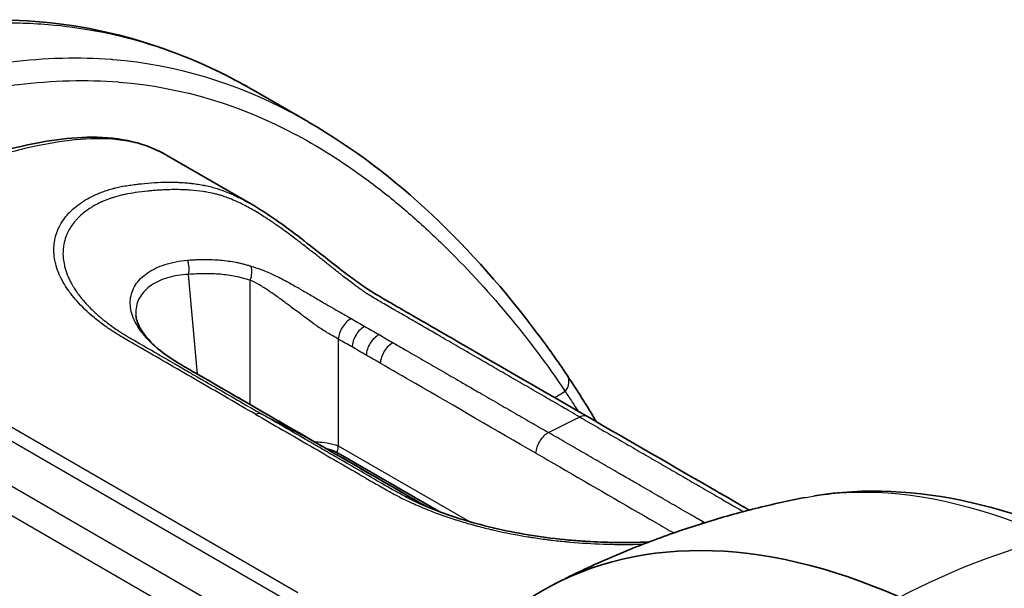
# Model space of a CAD drawing. Units: millimetres. Extents: x 43 to 4798, y 24 to 1570.
# Drawn here: x 843 to 887, y 550 to 575 of the extents above; entities that cross this region are included whole.
import ezdxf

# ---------------------------------------------------------------- set-up
doc = ezdxf.new("R2010")
doc.units = ezdxf.units.MM
doc.header["$LTSCALE"] = 3
doc.layers.add('Visible (ISO)', color=7, linetype='Continuous', lineweight=35)
doc.layers.add('Visible Narrow (ISO)', color=7, linetype='Continuous', lineweight=25)

msp = doc.modelspace()

# ---------------------------------------------------------------- linework, layer by layer
at = {"layer": 'Visible (ISO)'}
for p, q in [((856.143, 570.447), (853.709, 571.852)), ((849.783, 568.962), (853.616, 566.75)), ((853.616, 566.75), (853.616, 566.75)), ((857.608, 555.547), (862.029, 552.995)), ((862.098, 552.852), (862.098, 552.852))]:
    msp.add_line(p, q, dxfattribs=at)
msp.add_ellipse((885.514, 516.345), major_axis=(-18.799, 33.139), ratio=0.582367, start_param=5.616307, end_param=6.308205, dxfattribs=at)
for points, knots in [([(834.172, 573.708), (834.703, 573.956), (835.204, 574.094), (836.249, 574.366), (836.802, 574.48), (838.986, 574.866), (840.579, 575.001), (846.001, 575.009), (849.601, 574.021), (853.061, 572.217), (853.388, 572.038), (853.711, 571.851)], [0, 0, 0, 0, 0.200835, 0.200835, 0.435985, 0.435985, 1.142425, 1.142425, 2.888643, 2.888643, 3.073394, 3.073394, 3.073394, 3.073394]), ([(856.182, 570.425), (860.163, 568.126), (863.537, 564.808), (866.899, 560.35), (867.339, 559.732), (867.766, 559.096)], [0, 0, 0, 0, 2.381102, 2.381102, 2.752361, 2.752361, 2.752361, 2.752361]), ([(820.263, 558.948), (825.312, 562.062), (830.364, 564.53), (837.782, 567.631), (840.208, 568.548), (843.829, 569.486), (845.06, 569.717), (847.484, 569.779), (848.71, 569.565), (849.733, 568.991)], [0, 0, 0, 0, 2.134184, 2.134184, 3.174332, 3.174332, 3.713836, 3.713836, 4.273536, 4.273536, 4.273536, 4.273536]), ([(853.616, 566.75), (854.337, 566.333), (855.081, 565.8), (856.219, 564.925), (856.614, 564.613), (857.331, 564.051), (857.654, 563.798), (858.194, 563.391), (858.416, 563.229), (858.937, 562.87), (859.223, 562.7), (859.594, 562.486), (859.68, 562.436), (860.025, 562.237), (860.284, 562.087), (861.32, 561.489), (862.096, 561.041), (864.807, 559.476), (866.741, 558.36), (868.675, 557.243)], [0, 0, 0, 0, 0.295104, 0.295104, 0.447402, 0.447402, 0.569041, 0.569041, 0.653054, 0.653054, 0.774246, 0.774246, 0.810859, 0.810859, 0.920701, 0.920701, 1.250226, 1.250226, 2.070686, 2.070686, 2.070686, 2.070686]), ([(848.442, 561.77), (848.455, 561.622), (848.506, 561.446), (848.781, 560.92), (849.112, 560.53), (849.84, 559.953), (850.138, 559.757), (850.478, 559.557)], [0, 0, 0, 0, 0.160985, 0.160985, 0.4278131, 0.4278131, 0.5738878, 0.5738878, 0.5738878, 0.5738878]), ([(850.478, 559.557), (850.627, 559.47), (850.776, 559.383), (851.075, 559.212), (851.225, 559.126), (851.375, 559.04)], [0, 0, 0, 0, 0.063564, 0.063564, 0.1271295, 0.1271295, 0.1271295, 0.1271295]), ([(868.675, 557.243), (870.578, 556.144), (872.481, 555.046), (874.899, 553.65), (875.413, 553.353), (875.927, 553.056)], [0, 0, 0, 0, 0.807469, 0.807469, 1.025646, 1.025646, 1.025646, 1.025646]), ([(856.95, 555.821), (857.09, 555.781), (857.224, 555.733), (857.44, 555.638), (857.527, 555.594), (857.608, 555.547)], [0.20854944, 0.20854944, 0.20854944, 0.20854944, 0.254075, 0.254075, 0.28650868, 0.28650868, 0.28650868, 0.28650868]), ([(878.843, 553.693), (881.066, 554.064), (883.46, 553.943), (887.498, 553.029), (889.162, 552.463), (890.821, 551.726)], [0.055923, 0.055923, 0.055923, 0.055923, 1.0413, 1.0413, 1.712934, 1.712934, 1.712934, 1.712934]), ([(860.52, 553.658), (861.293, 553.261), (862.192, 552.906), (864.113, 552.319), (865.164, 552.082), (866.756, 551.833), (867.301, 551.766), (868.116, 551.692), (868.391, 551.671), (869.072, 551.63), (869.478, 551.615), (870.409, 551.6), (870.932, 551.609), (871.436, 551.63)], [0, 0, 0, 0, 0.312593, 0.312593, 0.632415, 0.632415, 0.796251, 0.796251, 0.879722, 0.879722, 1.005049, 1.005049, 1.172834, 1.172834, 1.172834, 1.172834]), ([(861.004, 553.48), (861.041, 553.459), (861.079, 553.437), (861.149, 553.396), (861.182, 553.377), (861.282, 553.319), (861.349, 553.28), (861.417, 553.241)], [0, 0, 0, 0, 0.01589005, 0.01589005, 0.02979393, 0.02979393, 0.05838216, 0.05838216, 0.05838216, 0.05838216]), ([(867.204, 549.748), (867.933, 550.121), (868.671, 550.473), (870.162, 551.129), (870.913, 551.435), (872.422, 551.999), (873.18, 552.257), (874.696, 552.728), (875.454, 552.939), (876.964, 553.317), (877.716, 553.482), (878.463, 553.626)], [0.814819, 0.814819, 0.814819, 0.814819, 0.8486882, 0.8486882, 0.8825573, 0.8825573, 0.9164265, 0.9164265, 0.9502957, 0.9502957, 0.9841648, 0.9841648, 0.9841648, 0.9841648])]:
    msp.add_open_spline(points, degree=3, knots=knots, dxfattribs=at)
for points in [[(856.182, 570.425), (856.181, 570.425), (856.181, 570.425), (856.18, 570.426)], [(848.442, 561.771), (848.442, 561.771), (848.442, 561.771), (848.442, 561.77)], [(867.766, 559.096), (868.216, 558.423), (868.655, 557.729), (869.08, 557.009)], [(851.375, 559.04), (852.982, 558.116), (854.585, 557.186), (856.189, 556.26)], [(856.189, 556.26), (857.794, 555.334), (859.397, 554.413), (861.004, 553.48)], [(860.52, 553.657), (860.517, 553.659), (860.513, 553.661), (860.51, 553.662)], [(878.463, 553.625), (878.464, 553.625), (878.465, 553.625), (878.466, 553.626)]]:
    msp.add_open_spline(points, degree=3, dxfattribs=at)
at = {"layer": 'Visible Narrow (ISO)'}
for p, q in [((851.276, 564.273), (851.276, 564.273)), ((851.204, 559.138), (850.798, 563.607)), ((853.565, 557.775), (853.565, 563.349)), ((857.511, 560.715), (857.511, 555.937)), ((838.389, 559.358), (855.699, 549.363)), ((855.283, 548.965), (837.973, 558.96)), ((851.216, 559.009), (851.216, 559.009)), ((867.681, 558.366), (867.214, 558.086)), ((837.055, 557.488), (854.351, 547.502)), ((854.091, 557.349), (856.179, 556.266)), ((866.932, 556.528), (868.33, 557.225)), ((853.962, 546.397), (836.708, 556.359)), ((856.883, 555.737), (856.884, 555.737)), ((857.511, 555.937), (863.391, 552.541)), ((861.836, 552.949), (861.836, 552.949))]:
    msp.add_line(p, q, dxfattribs=at)
for centre, major_axis, ratio, start_param, end_param in [((850.26, 563.885), (-0.058, 0.76), 0.744309, 4.28144, 5.148104), ((853.027, 563.627), (0.186, 0.739), 0.786903, 4.529409, 5.39083), ((858.049, 560.993), (0.387, 0.656), 0.57145, 0.723432, 2.30942), ((858.664, 560.638), (0.379, 0.661), 0.579068, 0.715726, 2.302175), ((859.302, 560.27), (0.382, 0.66), 0.576873, 0.717848, 2.304293), ((859.932, 559.906), (0.381, 0.66), 0.577478, 0.717266, 2.303712), ((850.092, 558.9), (0.386, 0.657), 0.571505, 0, 0.03054), ((867.133, 558.671), (0.633, 0.424), 0.791166, 5.09584, 6.283189), ((850.995, 558.379), (0.38, 0.661), 0.578851, 0, 0.024872), ((853.72, 556.683), (0.381, 0.66), 0.57735, 0.026045, 0.630817), ((868.294, 556.583), (0.381, 0.66), 0.57735, 0, 0.717389), ((866.895, 555.886), (-0.381, -0.66), 0.57735, 3.858981, 5.445427), ((855.808, 555.6), (0.381, 0.66), 0.57735, 6.283182, 6.30923), ((857.354, 555.107), (0.254, 0.44), 0.57735, 0, 0.609763), ((857.354, 555.107), (0.254, 0.44), 0.57735, 0.612531, 0.61256), ((860.621, 552.821), (0.382, 0.659), 0.575846, 0, 0.027215), ((873.858, 551.866), (0.381, 0.66), 0.577223, 0.717511, 0.899133), ((884.887, 510.278), (18.037, 40.626), 0.638762, 0.458142, 0.677324)]:
    msp.add_ellipse(centre, major_axis=major_axis, ratio=ratio, start_param=start_param, end_param=end_param, dxfattribs=at)
for points, knots in [([(834.899, 573.622), (834.952, 573.647), (835.008, 573.672), (835.062, 573.695), (835.117, 573.718), (835.171, 573.74), (835.224, 573.76), (835.332, 573.802), (835.438, 573.84), (835.545, 573.875), (835.757, 573.947), (835.967, 574.009), (836.176, 574.066), (836.594, 574.18), (837.007, 574.274), (837.417, 574.356), (838.237, 574.52), (839.046, 574.637), (839.846, 574.721), (840.647, 574.805), (841.441, 574.855), (842.219, 574.869), (842.558, 574.875), (842.895, 574.874), (843.229, 574.866), (843.66, 574.855), (844.086, 574.832), (844.507, 574.797), (846.001, 574.672), (847.435, 574.396), (848.813, 573.984), (850.191, 573.571), (851.51, 573.024), (852.761, 572.373), (853.081, 572.206), (853.397, 572.033), (853.709, 571.853)], [-0.00000006, -0.00000006, -0.00000006, -0.00000006, 0.00022645, 0.00022645, 0.00022645, 0.00045296, 0.00045296, 0.00045296, 0.00090599, 0.00090599, 0.00090599, 0.00181204, 0.00181204, 0.00181204, 0.00362413, 0.00362413, 0.00362413, 0.00724832, 0.00724832, 0.00724832, 0.01087251, 0.01087251, 0.01087251, 0.01245345, 0.01245345, 0.01245345, 0.0144967, 0.0144967, 0.0144967, 0.02174509, 0.02174509, 0.02174509, 0.02899347, 0.02899347, 0.02899347, 0.03084871, 0.03084871, 0.03084871, 0.03084871]), ([(856.18, 570.426), (855.943, 570.562), (855.703, 570.695), (855.461, 570.824), (855.439, 570.836), (855.416, 570.848), (855.394, 570.86), (852.956, 572.147), (850.318, 572.986), (847.41, 573.22), (847.385, 573.222), (847.359, 573.224), (847.334, 573.225), (846.623, 573.28), (845.895, 573.297), (845.151, 573.278), (845.126, 573.277), (845.102, 573.276), (845.077, 573.276), (844.334, 573.254), (843.579, 573.197), (842.816, 573.107), (842.789, 573.104), (842.763, 573.101), (842.737, 573.098), (841.974, 573.006), (841.203, 572.882), (840.42, 572.714), (840.392, 572.708), (840.364, 572.702), (840.336, 572.696), (839.955, 572.613), (839.572, 572.519), (839.183, 572.407), (839.158, 572.4), (839.132, 572.392), (839.107, 572.385), (838.919, 572.33), (838.731, 572.27), (838.542, 572.204), (838.522, 572.197), (838.502, 572.19), (838.482, 572.183), (838.391, 572.15), (838.299, 572.116), (838.207, 572.079), (838.193, 572.073), (838.18, 572.068), (838.166, 572.062), (838.113, 572.041), (838.06, 572.018), (838.007, 571.995), (837.954, 571.971), (837.9, 571.946), (837.847, 571.92)], [0.02750501, 0.02750501, 0.02750501, 0.02750501, 0.02893948, 0.02893948, 0.02893948, 0.02907181, 0.02907181, 0.02907181, 0.04348257, 0.04348257, 0.04348257, 0.04360772, 0.04360772, 0.04360772, 0.04712569, 0.04712569, 0.04712569, 0.04724169, 0.04724169, 0.04724169, 0.05075428, 0.05075428, 0.05075428, 0.05087567, 0.05087567, 0.05087567, 0.05438482, 0.05438482, 0.05438482, 0.05450965, 0.05450965, 0.05450965, 0.05621496, 0.05621496, 0.05621496, 0.05632664, 0.05632664, 0.05632664, 0.05714824, 0.05714824, 0.05714824, 0.05723513, 0.05723513, 0.05723513, 0.05763063, 0.05763063, 0.05763063, 0.05768938, 0.05768938, 0.05768938, 0.0579165, 0.0579165, 0.0579165, 0.05814362, 0.05814362, 0.05814362, 0.05814362]), ([(838.348, 570.967), (838.456, 571.021), (838.562, 571.066), (838.667, 571.108), (838.771, 571.15), (838.874, 571.189), (838.977, 571.225), (839.184, 571.297), (839.388, 571.361), (839.59, 571.42), (839.996, 571.537), (840.396, 571.634), (840.794, 571.719), (840.796, 571.72), (840.798, 571.72), (840.801, 571.721), (841.593, 571.891), (842.374, 572.015), (843.146, 572.106), (843.151, 572.107), (843.155, 572.108), (843.16, 572.108), (843.93, 572.199), (844.691, 572.255), (845.443, 572.276), (845.45, 572.276), (845.457, 572.276), (845.463, 572.276), (846.213, 572.296), (846.947, 572.278), (847.663, 572.222), (847.671, 572.221), (847.68, 572.22), (847.689, 572.22), (850.569, 571.989), (853.18, 571.155), (855.592, 569.878), (855.607, 569.87), (855.621, 569.862), (855.636, 569.855), (856.83, 569.219), (857.965, 568.481), (859.051, 567.66), (859.063, 567.651), (859.074, 567.643), (859.085, 567.634), (859.623, 567.226), (860.149, 566.799), (860.662, 566.355), (861.185, 565.901), (861.696, 565.43), (862.197, 564.942), (862.201, 564.938), (862.205, 564.934), (862.21, 564.93), (863.205, 563.959), (864.159, 562.93), (865.07, 561.84), (865.986, 560.747), (866.859, 559.592), (867.681, 558.366)], [0, 0, 0, 0, 0.00045241, 0.00045241, 0.00045241, 0.00090222, 0.00090222, 0.00090222, 0.00180444, 0.00180444, 0.00180444, 0.00360888, 0.00360888, 0.00360888, 0.00361968, 0.00361968, 0.00361968, 0.00721777, 0.00721777, 0.00721777, 0.00723937, 0.00723937, 0.00723937, 0.01082665, 0.01082665, 0.01082665, 0.01085905, 0.01085905, 0.01085905, 0.01443554, 0.01443554, 0.01443554, 0.01447873, 0.01447873, 0.01447873, 0.02887108, 0.02887108, 0.02887108, 0.02895746, 0.02895746, 0.02895746, 0.03608885, 0.03608885, 0.03608885, 0.03616333, 0.03616333, 0.03616333, 0.03969773, 0.03969773, 0.03969773, 0.04330662, 0.04330662, 0.04330662, 0.04333828, 0.04333828, 0.04333828, 0.05052439, 0.05052439, 0.05052439, 0.05774216, 0.05774216, 0.05774216, 0.05774216]), ([(849.783, 568.962), (849.586, 569.076), (849.381, 569.176), (849.167, 569.262), (849.131, 569.277), (849.094, 569.291), (849.057, 569.305), (848.9, 569.364), (848.737, 569.416), (848.572, 569.461), (848.46, 569.491), (848.346, 569.518), (848.23, 569.542), (848.178, 569.553), (848.125, 569.563), (848.072, 569.572), (847.473, 569.679), (846.846, 569.701), (846.199, 569.665), (846.121, 569.661), (846.043, 569.656), (845.964, 569.65), (845.333, 569.602), (844.685, 569.501), (844.023, 569.363), (843.929, 569.343), (843.835, 569.323), (843.74, 569.302), (843.364, 569.218), (842.983, 569.122), (842.601, 569.018), (842.32, 568.942), (842.038, 568.861), (841.755, 568.776), (841.656, 568.746), (841.558, 568.716), (841.459, 568.686), (840.792, 568.48), (840.122, 568.254), (839.45, 568.014), (839.358, 567.982), (839.265, 567.948), (839.173, 567.915), (837.72, 567.389), (836.256, 566.799), (834.788, 566.167), (834.721, 566.138), (834.653, 566.109), (834.585, 566.079), (833.092, 565.434), (831.596, 564.745), (830.098, 564.02), (830.057, 564), (830.016, 563.98), (829.975, 563.961), (828.45, 563.22), (826.921, 562.441), (825.39, 561.618), (825.373, 561.609), (825.357, 561.6), (825.34, 561.591), (824.57, 561.177), (823.8, 560.751), (823.028, 560.311), (823.022, 560.307), (823.015, 560.303), (823.008, 560.299), (822.621, 560.078), (822.233, 559.853), (821.845, 559.624), (821.648, 559.507), (821.451, 559.389), (821.253, 559.27), (821.155, 559.211), (821.056, 559.151), (820.957, 559.09), (820.858, 559.03), (820.76, 558.97), (820.661, 558.909)], [0.01064728, 0.01064728, 0.01064728, 0.01064728, 0.01186209, 0.01186209, 0.01186209, 0.01206947, 0.01206947, 0.01206947, 0.0129525, 0.0129525, 0.0129525, 0.01355668, 0.01355668, 0.01355668, 0.01383291, 0.01383291, 0.01383291, 0.01694587, 0.01694587, 0.01694587, 0.01732141, 0.01732141, 0.01732141, 0.02033505, 0.02033505, 0.02033505, 0.02076304, 0.02076304, 0.02076304, 0.02246852, 0.02246852, 0.02246852, 0.02372424, 0.02372424, 0.02372424, 0.02416062, 0.02416062, 0.02416062, 0.02711343, 0.02711343, 0.02711343, 0.02751907, 0.02751907, 0.02751907, 0.0338918, 0.0338918, 0.0338918, 0.03418675, 0.03418675, 0.03418675, 0.04067017, 0.04067017, 0.04067017, 0.04084657, 0.04084657, 0.04084657, 0.04744854, 0.04744854, 0.04744854, 0.04751966, 0.04751966, 0.04751966, 0.05083773, 0.05083773, 0.05083773, 0.05086624, 0.05086624, 0.05086624, 0.05253232, 0.05253232, 0.05253232, 0.05337962, 0.05337962, 0.05337962, 0.05380326, 0.05380326, 0.05380326, 0.05422691, 0.05422691, 0.05422691, 0.05422691]), ([(853.803, 557.346), (852.989, 557.816), (852.175, 558.286), (851.36, 558.756), (851.351, 558.762), (851.341, 558.767), (851.332, 558.773), (850.934, 559.002), (850.536, 559.232), (850.139, 559.462), (850.124, 559.47), (850.11, 559.478), (850.096, 559.486), (849.703, 559.713), (849.311, 559.94), (848.917, 560.167), (848.898, 560.178), (848.879, 560.189), (848.86, 560.2), (848.757, 560.259), (848.653, 560.318), (848.55, 560.378), (848.499, 560.407), (848.447, 560.437), (848.396, 560.467), (848.37, 560.482), (848.344, 560.497), (848.318, 560.511), (848.314, 560.514), (848.31, 560.516), (848.305, 560.519), (848.284, 560.531), (848.263, 560.544), (848.241, 560.556), (848.06, 560.662), (847.879, 560.767), (847.702, 560.874), (847.679, 560.888), (847.656, 560.902), (847.633, 560.917), (847.608, 560.932), (847.584, 560.947), (847.559, 560.962), (847.413, 561.054), (847.271, 561.147), (847.137, 561.242), (846.959, 561.367), (846.791, 561.494), (846.632, 561.623), (846.61, 561.641), (846.588, 561.659), (846.566, 561.677), (846.275, 561.918), (846.016, 562.165), (845.79, 562.419), (845.771, 562.442), (845.751, 562.464), (845.732, 562.486), (845.633, 562.601), (845.541, 562.718), (845.457, 562.834), (845.439, 562.858), (845.422, 562.881), (845.406, 562.905), (845.326, 563.02), (845.253, 563.135), (845.188, 563.249), (845.174, 563.275), (845.16, 563.3), (845.147, 563.325), (845.011, 563.577), (844.911, 563.828), (844.848, 564.078), (844.841, 564.106), (844.834, 564.133), (844.828, 564.161), (844.803, 564.271), (844.786, 564.381), (844.776, 564.489), (844.773, 564.517), (844.771, 564.545), (844.769, 564.573), (844.763, 564.68), (844.764, 564.785), (844.771, 564.889), (844.774, 564.917), (844.776, 564.945), (844.779, 564.973), (844.805, 565.204), (844.866, 565.428), (844.961, 565.642), (844.973, 565.669), (844.985, 565.696), (844.998, 565.723), (845.057, 565.842), (845.127, 565.959), (845.207, 566.071), (845.268, 566.158), (845.336, 566.241), (845.409, 566.322), (845.431, 566.346), (845.454, 566.369), (845.476, 566.393), (845.653, 566.574), (845.86, 566.74), (846.096, 566.889), (846.126, 566.908), (846.157, 566.927), (846.189, 566.946), (846.295, 567.009), (846.407, 567.068), (846.524, 567.125), (846.677, 567.198), (846.839, 567.265), (847.007, 567.324), (847.043, 567.337), (847.08, 567.349), (847.117, 567.362), (847.202, 567.389), (847.289, 567.416), (847.377, 567.44), (847.428, 567.454), (847.48, 567.468), (847.533, 567.48), (847.615, 567.501), (847.7, 567.519), (847.785, 567.537), (847.888, 567.557), (847.993, 567.576), (848.099, 567.592), (848.137, 567.598), (848.174, 567.604), (848.212, 567.609), (848.308, 567.623), (848.405, 567.636), (848.502, 567.647), (848.563, 567.655), (848.625, 567.661), (848.686, 567.668), (848.882, 567.689), (849.077, 567.705), (849.271, 567.717), (849.465, 567.729), (849.659, 567.736), (849.851, 567.737), (849.972, 567.738), (850.092, 567.737), (850.212, 567.733), (850.283, 567.731), (850.354, 567.728), (850.425, 567.725), (850.446, 567.724), (850.468, 567.722), (850.489, 567.721), (850.581, 567.716), (850.673, 567.709), (850.764, 567.7), (850.81, 567.696), (850.855, 567.691), (850.9, 567.686), (850.923, 567.684), (850.945, 567.681), (850.968, 567.678), (850.975, 567.678), (850.981, 567.677), (850.988, 567.676), (851.004, 567.674), (851.02, 567.672), (851.035, 567.67), (851.125, 567.658), (851.214, 567.646), (851.302, 567.631), (851.346, 567.624), (851.39, 567.616), (851.434, 567.608), (851.456, 567.604), (851.478, 567.6), (851.5, 567.595), (851.512, 567.593), (851.525, 567.591), (851.537, 567.588), (851.547, 567.586), (851.556, 567.584), (851.566, 567.582), (851.653, 567.564), (851.74, 567.544), (851.828, 567.522), (851.913, 567.5), (851.998, 567.476), (852.086, 567.448), (852.089, 567.447), (852.092, 567.446), (852.095, 567.445), (852.277, 567.388), (852.465, 567.317), (852.656, 567.236), (852.66, 567.234), (852.663, 567.232), (852.667, 567.231), (852.865, 567.146), (853.068, 567.048), (853.274, 566.939), (853.387, 566.879), (853.501, 566.816), (853.616, 566.75)], [0, 0, 0, 0, 0.0034548, 0.0034548, 0.0034548, 0.00349517, 0.00349517, 0.00349517, 0.0051822, 0.0051822, 0.0051822, 0.00524276, 0.00524276, 0.00524276, 0.0069096, 0.0069096, 0.0069096, 0.00699034, 0.00699034, 0.00699034, 0.00742724, 0.00742724, 0.00742724, 0.00764569, 0.00764569, 0.00764569, 0.00775491, 0.00775491, 0.00775491, 0.0077733, 0.0077733, 0.0077733, 0.00786413, 0.00786413, 0.00786413, 0.00863702, 0.00863702, 0.00863702, 0.00873793, 0.00873793, 0.00873793, 0.00884715, 0.00884715, 0.00884715, 0.00950089, 0.00950089, 0.00950089, 0.01036481, 0.01036481, 0.01036481, 0.01048551, 0.01048551, 0.01048551, 0.01209344, 0.01209344, 0.01209344, 0.0122331, 0.0122331, 0.0122331, 0.01295816, 0.01295816, 0.01295816, 0.01310689, 0.01310689, 0.01310689, 0.01382331, 0.01382331, 0.01382331, 0.01398068, 0.01398068, 0.01398068, 0.01555521, 0.01555521, 0.01555521, 0.01572827, 0.01572827, 0.01572827, 0.01642215, 0.01642215, 0.01642215, 0.01660206, 0.01660206, 0.01660206, 0.01728974, 0.01728974, 0.01728974, 0.01747585, 0.01747585, 0.01747585, 0.01902769, 0.01902769, 0.01902769, 0.01922344, 0.01922344, 0.01922344, 0.02009723, 0.02009723, 0.02009723, 0.02077007, 0.02077007, 0.02077007, 0.02097102, 0.02097102, 0.02097102, 0.02251843, 0.02251843, 0.02251843, 0.02271861, 0.02271861, 0.02271861, 0.02339554, 0.02339554, 0.02339554, 0.02427514, 0.02427514, 0.02427514, 0.02446619, 0.02446619, 0.02446619, 0.02490309, 0.02490309, 0.02490309, 0.02515732, 0.02515732, 0.02515732, 0.02555843, 0.02555843, 0.02555843, 0.02604175, 0.02604175, 0.02604175, 0.02621378, 0.02621378, 0.02621378, 0.02665067, 0.02665067, 0.02665067, 0.02692862, 0.02692862, 0.02692862, 0.0278182, 0.0278182, 0.0278182, 0.02871055, 0.02871055, 0.02871055, 0.02927205, 0.02927205, 0.02927205, 0.02960665, 0.02960665, 0.02960665, 0.02970895, 0.02970895, 0.02970895, 0.03014585, 0.03014585, 0.03014585, 0.03036429, 0.03036429, 0.03036429, 0.03047352, 0.03047352, 0.03047352, 0.03050596, 0.03050596, 0.03050596, 0.03058274, 0.03058274, 0.03058274, 0.03101964, 0.03101964, 0.03101964, 0.03123809, 0.03123809, 0.03123809, 0.03134731, 0.03134731, 0.03134731, 0.03140872, 0.03140872, 0.03140872, 0.03145653, 0.03145653, 0.03145653, 0.03189343, 0.03189343, 0.03189343, 0.0323146, 0.0323146, 0.0323146, 0.03233033, 0.03233033, 0.03233033, 0.03320412, 0.03320412, 0.03320412, 0.03322141, 0.03322141, 0.03322141, 0.03412719, 0.03412719, 0.03412719, 0.03462161, 0.03462161, 0.03462161, 0.03462161]), ([(868.33, 557.225), (868.066, 557.378), (867.802, 557.53), (867.539, 557.682), (867.275, 557.835), (867.011, 557.987), (866.747, 558.139), (866.483, 558.292), (866.219, 558.444), (865.955, 558.597), (865.691, 558.749), (865.427, 558.901), (865.163, 559.054), (864.899, 559.206), (864.635, 559.358), (864.371, 559.511), (864.121, 559.656), (863.87, 559.801), (863.619, 559.945), (863.606, 559.953), (863.593, 559.96), (863.58, 559.968), (863.316, 560.12), (863.052, 560.273), (862.788, 560.425), (862.524, 560.577), (862.261, 560.73), (861.996, 560.882), (861.787, 561.003), (861.576, 561.125), (861.367, 561.245), (861.332, 561.265), (861.297, 561.286), (861.263, 561.306), (861.086, 561.408), (860.915, 561.508), (860.739, 561.609), (860.528, 561.731), (860.309, 561.856), (860.096, 561.979), (860.093, 561.981), (860.089, 561.983), (860.085, 561.986), (859.888, 562.099), (859.691, 562.212), (859.496, 562.326), (859.482, 562.334), (859.469, 562.341), (859.455, 562.349), (859.273, 562.455), (859.093, 562.56), (858.913, 562.671), (858.901, 562.678), (858.89, 562.685), (858.879, 562.692), (858.834, 562.72), (858.79, 562.748), (858.746, 562.778), (858.705, 562.805), (858.664, 562.834), (858.623, 562.863), (858.591, 562.885), (858.558, 562.907), (858.526, 562.93), (858.457, 562.979), (858.386, 563.03), (858.314, 563.083), (858.284, 563.105), (858.254, 563.127), (858.223, 563.149), (858.062, 563.269), (857.899, 563.393), (857.735, 563.521), (857.714, 563.537), (857.692, 563.554), (857.671, 563.571), (857.636, 563.598), (857.601, 563.625), (857.566, 563.652), (857.522, 563.687), (857.478, 563.722), (857.433, 563.757), (857.294, 563.866), (857.153, 563.977), (857.015, 564.086), (856.951, 564.137), (856.887, 564.188), (856.824, 564.238), (856.77, 564.281), (856.716, 564.323), (856.663, 564.365), (856.616, 564.402), (856.569, 564.44), (856.522, 564.477), (856.471, 564.517), (856.42, 564.557), (856.369, 564.597), (856.221, 564.714), (856.072, 564.83), (855.925, 564.944), (855.887, 564.973), (855.85, 565.002), (855.813, 565.031), (855.785, 565.052), (855.757, 565.073), (855.73, 565.094), (855.696, 565.121), (855.662, 565.147), (855.628, 565.172), (855.452, 565.306), (855.278, 565.436), (855.105, 565.562), (855.083, 565.578), (855.061, 565.594), (855.039, 565.61), (854.921, 565.695), (854.804, 565.777), (854.687, 565.858), (854.621, 565.904), (854.555, 565.949), (854.489, 565.993), (854.38, 566.066), (854.27, 566.138), (854.161, 566.207), (854.072, 566.264), (853.982, 566.319), (853.894, 566.372), (853.889, 566.375), (853.885, 566.377), (853.88, 566.38), (853.694, 566.492), (853.511, 566.594), (853.334, 566.687), (853.242, 566.735), (853.152, 566.781), (853.06, 566.824), (852.947, 566.877), (852.832, 566.927), (852.723, 566.971), (852.646, 567.003), (852.563, 567.035), (852.486, 567.063), (852.412, 567.091), (852.345, 567.113), (852.277, 567.135), (852.246, 567.144), (852.215, 567.154), (852.185, 567.162), (852.132, 567.177), (852.08, 567.191), (852.028, 567.204), (851.909, 567.234), (851.793, 567.257), (851.675, 567.279), (851.602, 567.292), (851.529, 567.304), (851.456, 567.315), (851.264, 567.344), (851.068, 567.365), (850.87, 567.38), (850.788, 567.386), (850.707, 567.39), (850.625, 567.394), (850.377, 567.405), (850.131, 567.406), (849.873, 567.398), (849.803, 567.395), (849.731, 567.392), (849.661, 567.389), (849.618, 567.387), (849.576, 567.384), (849.533, 567.382), (849.441, 567.376), (849.355, 567.369), (849.263, 567.362), (849.191, 567.356), (849.117, 567.349), (849.045, 567.342), (849.022, 567.34), (848.999, 567.338), (848.976, 567.335), (848.793, 567.317), (848.608, 567.295), (848.425, 567.27), (848.422, 567.269), (848.418, 567.268), (848.414, 567.268), (848.259, 567.246), (848.106, 567.22), (847.958, 567.189), (847.928, 567.183), (847.898, 567.177), (847.868, 567.17), (847.84, 567.163), (847.812, 567.157), (847.785, 567.15), (847.695, 567.128), (847.607, 567.105), (847.52, 567.079), (847.466, 567.063), (847.412, 567.046), (847.359, 567.028), (847.277, 567.001), (847.196, 566.971), (847.117, 566.94), (847.051, 566.914), (846.986, 566.887), (846.923, 566.859), (846.861, 566.831), (846.8, 566.802), (846.74, 566.772), (846.666, 566.735), (846.594, 566.695), (846.525, 566.655), (846.508, 566.645), (846.49, 566.634), (846.473, 566.624), (846.448, 566.609), (846.424, 566.593), (846.399, 566.578), (846.345, 566.543), (846.293, 566.508), (846.242, 566.471), (846.091, 566.362), (845.955, 566.245), (845.834, 566.12), (845.823, 566.109), (845.813, 566.098), (845.802, 566.087), (845.77, 566.053), (845.74, 566.018), (845.71, 565.983), (845.688, 565.956), (845.666, 565.929), (845.645, 565.902), (845.53, 565.754), (845.436, 565.597), (845.363, 565.435), (845.342, 565.389), (845.323, 565.342), (845.305, 565.294), (845.264, 565.181), (845.232, 565.065), (845.21, 564.947), (845.195, 564.868), (845.185, 564.788), (845.179, 564.708), (845.171, 564.589), (845.172, 564.468), (845.183, 564.344), (845.184, 564.336), (845.185, 564.328), (845.185, 564.32), (845.196, 564.218), (845.213, 564.115), (845.236, 564.012), (845.243, 563.982), (845.251, 563.951), (845.259, 563.921), (845.263, 563.906), (845.267, 563.89), (845.271, 563.875), (845.306, 563.751), (845.351, 563.627), (845.405, 563.502), (845.432, 563.439), (845.462, 563.375), (845.494, 563.312), (845.527, 563.246), (845.563, 563.18), (845.601, 563.115), (845.626, 563.072), (845.652, 563.029), (845.679, 562.987), (845.715, 562.93), (845.753, 562.873), (845.793, 562.817), (845.808, 562.795), (845.824, 562.773), (845.84, 562.751), (845.85, 562.737), (845.86, 562.723), (845.87, 562.709), (845.928, 562.632), (845.989, 562.555), (846.053, 562.478), (846.102, 562.42), (846.152, 562.363), (846.204, 562.306), (846.237, 562.27), (846.271, 562.234), (846.305, 562.198), (846.376, 562.124), (846.45, 562.05), (846.527, 561.977), (846.586, 561.922), (846.646, 561.867), (846.707, 561.812), (846.766, 561.76), (846.826, 561.709), (846.888, 561.658), (846.939, 561.615), (846.992, 561.573), (847.045, 561.53), (847.13, 561.463), (847.218, 561.397), (847.308, 561.331), (847.387, 561.273), (847.467, 561.216), (847.549, 561.16), (847.617, 561.114), (847.686, 561.068), (847.756, 561.023), (847.872, 560.949), (847.993, 560.875), (848.114, 560.803), (848.194, 560.755), (848.279, 560.705), (848.363, 560.656), (848.68, 560.471), (848.971, 560.304), (849.277, 560.128), (849.287, 560.122), (849.297, 560.117), (849.307, 560.111), (849.602, 559.941), (849.898, 559.77), (850.19, 559.601), (850.294, 559.541), (850.398, 559.481), (850.503, 559.42), (850.724, 559.293), (850.944, 559.166), (851.165, 559.038), (851.343, 558.935), (851.521, 558.832), (851.699, 558.73), (851.846, 558.645), (851.993, 558.56), (852.141, 558.475), (852.466, 558.287), (852.791, 558.099), (853.116, 557.912), (853.441, 557.724), (853.766, 557.536), (854.091, 557.349)], [0, 0, 0, 0, 0.00111971, 0.00111971, 0.00111971, 0.00223941, 0.00223941, 0.00223941, 0.00335911, 0.00335911, 0.00335911, 0.00447882, 0.00447882, 0.00447882, 0.00559856, 0.00559856, 0.00559856, 0.00666331, 0.00666331, 0.00666331, 0.00671832, 0.00671832, 0.00671832, 0.00783905, 0.00783905, 0.00783905, 0.00895943, 0.00895943, 0.00895943, 0.00984762, 0.00984762, 0.00984762, 0.00999496, 0.00999496, 0.00999496, 0.01074493, 0.01074493, 0.01074493, 0.01164446, 0.01164446, 0.01164446, 0.01166079, 0.01166079, 0.01166079, 0.01249371, 0.01249371, 0.01249371, 0.0125514, 0.0125514, 0.0125514, 0.01332662, 0.01332662, 0.01332662, 0.01337573, 0.01337573, 0.01337573, 0.01356809, 0.01356809, 0.01356809, 0.01374308, 0.01374308, 0.01374308, 0.01387641, 0.01387641, 0.01387641, 0.01415953, 0.01415953, 0.01415953, 0.0142782, 0.0142782, 0.0142782, 0.01491008, 0.01491008, 0.01491008, 0.01499245, 0.01499245, 0.01499245, 0.01512591, 0.01512591, 0.01512591, 0.01529496, 0.01529496, 0.01529496, 0.01582536, 0.01582536, 0.01582536, 0.01607133, 0.01607133, 0.01607133, 0.01627848, 0.01627848, 0.01627848, 0.01646056, 0.01646056, 0.01646056, 0.01665827, 0.01665827, 0.01665827, 0.01723612, 0.01723612, 0.01723612, 0.0173827, 0.0173827, 0.0173827, 0.01749119, 0.01749119, 0.01749119, 0.01762622, 0.01762622, 0.01762622, 0.0183241, 0.0183241, 0.0183241, 0.01841239, 0.01841239, 0.01841239, 0.01888797, 0.01888797, 0.01888797, 0.01915701, 0.01915701, 0.01915701, 0.01960301, 0.01960301, 0.01960301, 0.01997115, 0.01997115, 0.01997115, 0.01998993, 0.01998993, 0.01998993, 0.02076412, 0.02076412, 0.02076412, 0.0211666, 0.0211666, 0.0211666, 0.02165576, 0.02165576, 0.02165576, 0.02200312, 0.02200312, 0.02200312, 0.02233977, 0.02233977, 0.02233977, 0.02248867, 0.02248867, 0.02248867, 0.02274097, 0.02274097, 0.02274097, 0.02332158, 0.02332158, 0.02332158, 0.02367692, 0.02367692, 0.02367692, 0.02460701, 0.02460701, 0.02460701, 0.02498741, 0.02498741, 0.02498741, 0.02614196, 0.02614196, 0.02614196, 0.02645857, 0.02645857, 0.02645857, 0.02665324, 0.02665324, 0.02665324, 0.02706578, 0.02706578, 0.02706578, 0.02738466, 0.02738466, 0.02738466, 0.02748615, 0.02748615, 0.02748615, 0.02830274, 0.02830274, 0.02830274, 0.02831907, 0.02831907, 0.02831907, 0.02901098, 0.02901098, 0.02901098, 0.02915198, 0.02915198, 0.02915198, 0.02928354, 0.02928354, 0.02928354, 0.02971379, 0.02971379, 0.02971379, 0.02998489, 0.02998489, 0.02998489, 0.03040608, 0.03040608, 0.03040608, 0.03075835, 0.03075835, 0.03075835, 0.03110707, 0.03110707, 0.03110707, 0.03154031, 0.03154031, 0.03154031, 0.03165072, 0.03165072, 0.03165072, 0.03181005, 0.03181005, 0.03181005, 0.03216485, 0.03216485, 0.03216485, 0.03322233, 0.03322233, 0.03322233, 0.03331655, 0.03331655, 0.03331655, 0.03359952, 0.03359952, 0.03359952, 0.03381618, 0.03381618, 0.03381618, 0.03498237, 0.03498237, 0.03498237, 0.03531724, 0.03531724, 0.03531724, 0.03611589, 0.03611589, 0.03611589, 0.0366482, 0.0366482, 0.0366482, 0.03742979, 0.03742979, 0.03742979, 0.03748112, 0.03748112, 0.03748112, 0.03812431, 0.03812431, 0.03812431, 0.03831403, 0.03831403, 0.03831403, 0.0384093, 0.0384093, 0.0384093, 0.03918139, 0.03918139, 0.03918139, 0.03957405, 0.03957405, 0.03957405, 0.03997986, 0.03997986, 0.03997986, 0.04024255, 0.04024255, 0.04024255, 0.04059254, 0.04059254, 0.04059254, 0.04072775, 0.04072775, 0.04072775, 0.04081277, 0.04081277, 0.04081277, 0.04128785, 0.04128785, 0.04128785, 0.04164568, 0.04164568, 0.04164568, 0.04187064, 0.04187064, 0.04187064, 0.04233936, 0.04233936, 0.04233936, 0.04269459, 0.04269459, 0.04269459, 0.04303134, 0.04303134, 0.04303134, 0.04331151, 0.04331151, 0.04331151, 0.04375697, 0.04375697, 0.04375697, 0.04414443, 0.04414443, 0.04414443, 0.04446124, 0.04446124, 0.04446124, 0.04497734, 0.04497734, 0.04497734, 0.04531912, 0.04531912, 0.04531912, 0.04660122, 0.04660122, 0.04660122, 0.04664317, 0.04664317, 0.04664317, 0.0478714, 0.0478714, 0.0478714, 0.04830899, 0.04830899, 0.04830899, 0.04923256, 0.04923256, 0.04923256, 0.04997482, 0.04997482, 0.04997482, 0.0505896, 0.0505896, 0.0505896, 0.05194815, 0.05194815, 0.05194815, 0.05330648, 0.05330648, 0.05330648, 0.05330648]), ([(850.467, 559.564), (850.274, 559.677), (850.093, 559.787), (849.753, 560.019), (849.594, 560.138), (849.298, 560.381), (849.162, 560.505), (848.917, 560.753), (848.807, 560.878), (848.614, 561.129), (848.531, 561.255), (848.39, 561.508), (848.332, 561.635), (848.202, 562.011), (848.172, 562.252), (848.218, 562.714), (848.296, 562.937), (848.552, 563.335), (848.729, 563.514), (849.065, 563.746), (849.189, 563.818), (849.455, 563.945), (849.597, 564.001), (849.899, 564.097), (850.059, 564.137), (850.393, 564.203), (850.568, 564.231), (850.748, 564.245)], [0, 0, 0, 0, 0.00080825, 0.00080825, 0.00161651, 0.00161651, 0.00242476, 0.00242476, 0.00323301, 0.00323301, 0.00404126, 0.00404126, 0.00484952, 0.00484952, 0.00646602, 0.00646602, 0.00808253, 0.00808253, 0.00969903, 0.00969903, 0.01050729, 0.01050729, 0.01131554, 0.01131554, 0.01212379, 0.01212379, 0.01293204, 0.01293204, 0.01293204, 0.01293204]), ([(850.748, 564.245), (850.83, 564.251), (850.915, 564.257), (850.997, 564.261), (851.062, 564.265), (851.126, 564.268), (851.189, 564.27), (851.489, 564.282), (851.787, 564.279), (852.079, 564.26), (852.126, 564.257), (852.173, 564.254), (852.219, 564.25), (852.346, 564.239), (852.471, 564.225), (852.595, 564.207), (852.704, 564.191), (852.812, 564.173), (852.919, 564.152), (852.977, 564.14), (853.035, 564.128), (853.092, 564.115), (853.148, 564.102), (853.204, 564.088), (853.259, 564.074), (853.273, 564.07), (853.286, 564.066), (853.3, 564.062), (853.355, 564.047), (853.411, 564.03), (853.466, 564.014), (853.51, 564.001), (853.552, 563.989), (853.596, 563.977)], [0, 0, 0, 0, 0.000368146, 0.000368146, 0.000368146, 0.000659378, 0.000659378, 0.000659378, 0.002037054, 0.002037054, 0.002037054, 0.00225762, 0.00225762, 0.00225762, 0.002857436, 0.002857436, 0.002857436, 0.00338643, 0.00338643, 0.00338643, 0.003670999, 0.003670999, 0.003670999, 0.003950834, 0.003950834, 0.003950834, 0.004018329, 0.004018329, 0.004018329, 0.004295833, 0.004295833, 0.004295833, 0.004515239, 0.004515239, 0.004515239, 0.004515239]), ([(853.596, 563.977), (853.743, 563.937), (853.899, 563.886), (854.063, 563.824), (854.072, 563.821), (854.08, 563.818), (854.088, 563.815), (854.245, 563.755), (854.409, 563.684), (854.577, 563.606), (854.595, 563.597), (854.614, 563.589), (854.633, 563.58), (854.819, 563.492), (855.01, 563.394), (855.206, 563.288), (855.364, 563.203), (855.527, 563.112), (855.693, 563.017), (855.73, 562.996), (855.767, 562.975), (855.805, 562.953), (855.965, 562.861), (856.127, 562.765), (856.292, 562.668), (856.331, 562.645), (856.371, 562.622), (856.41, 562.599), (856.576, 562.501), (856.747, 562.4), (856.916, 562.301), (856.947, 562.283), (856.978, 562.265), (857.009, 562.247), (857.083, 562.204), (857.156, 562.161), (857.23, 562.119), (857.251, 562.107), (857.272, 562.095), (857.293, 562.083), (857.375, 562.036), (857.458, 561.989), (857.538, 561.944), (857.545, 561.94), (857.552, 561.936), (857.559, 561.932), (857.648, 561.882), (857.736, 561.833), (857.82, 561.786), (857.913, 561.734), (858.004, 561.683), (858.091, 561.631)], [0, 0, 0, 0, 0.000728192, 0.000728192, 0.000728192, 0.000764577, 0.000764577, 0.000764577, 0.001456385, 0.001456385, 0.001456385, 0.001533883, 0.001533883, 0.001533883, 0.00229898, 0.00229898, 0.00229898, 0.002912769, 0.002912769, 0.002912769, 0.003050285, 0.003050285, 0.003050285, 0.003640962, 0.003640962, 0.003640962, 0.003780696, 0.003780696, 0.003780696, 0.004369154, 0.004369154, 0.004369154, 0.004476783, 0.004476783, 0.004476783, 0.00473325, 0.00473325, 0.00473325, 0.004806951, 0.004806951, 0.004806951, 0.005097346, 0.005097346, 0.005097346, 0.005123526, 0.005123526, 0.005123526, 0.005456942, 0.005456942, 0.005456942, 0.005825539, 0.005825539, 0.005825539, 0.005825539]), ([(850.798, 563.607), (850.628, 563.603), (850.464, 563.584), (850.153, 563.533), (850.004, 563.498), (849.724, 563.414), (849.591, 563.365), (849.345, 563.251), (849.23, 563.186), (848.92, 562.973), (848.758, 562.808), (848.526, 562.438), (848.457, 562.23), (848.434, 561.934), (848.434, 561.853), (848.442, 561.771)], [0, 0, 0, 0, 0.000764828, 0.000764828, 0.001529657, 0.001529657, 0.002294485, 0.002294485, 0.003059313, 0.003059313, 0.00458897, 0.00458897, 0.006118626, 0.006118626, 0.006679389, 0.006679389, 0.006679389, 0.006679389]), ([(853.565, 563.349), (853.455, 563.376), (853.347, 563.409), (853.238, 563.438), (853.129, 563.467), (853.019, 563.492), (852.908, 563.514), (852.685, 563.559), (852.458, 563.591), (852.227, 563.611), (851.996, 563.631), (851.761, 563.639), (851.522, 563.638), (851.284, 563.637), (851.042, 563.626), (850.798, 563.607)], [0, 0, 0, 0, 0.000546434, 0.000546434, 0.000546434, 0.001092867, 0.001092867, 0.001092867, 0.002185735, 0.002185735, 0.002185735, 0.003278533, 0.003278533, 0.003278533, 0.00437147, 0.00437147, 0.00437147, 0.00437147]), ([(857.511, 560.715), (857.435, 560.761), (857.356, 560.806), (857.274, 560.852), (857.191, 560.899), (857.106, 560.947), (857.018, 560.999), (857.006, 561.006), (856.994, 561.013), (856.982, 561.02), (856.905, 561.067), (856.826, 561.117), (856.748, 561.167), (856.731, 561.178), (856.714, 561.189), (856.698, 561.2), (856.623, 561.25), (856.549, 561.3), (856.475, 561.352), (856.456, 561.365), (856.436, 561.379), (856.417, 561.393), (856.252, 561.509), (856.088, 561.63), (855.93, 561.747), (855.91, 561.762), (855.891, 561.777), (855.871, 561.792), (855.712, 561.911), (855.557, 562.029), (855.405, 562.144), (855.389, 562.156), (855.372, 562.168), (855.356, 562.181), (855.2, 562.299), (855.047, 562.413), (854.9, 562.52), (854.889, 562.528), (854.878, 562.536), (854.866, 562.544), (854.715, 562.654), (854.567, 562.758), (854.423, 562.854), (854.417, 562.859), (854.41, 562.863), (854.404, 562.867), (854.256, 562.965), (854.111, 563.056), (853.973, 563.136), (853.97, 563.137), (853.968, 563.139), (853.966, 563.14), (853.825, 563.221), (853.691, 563.291), (853.565, 563.349)], [0, 0, 0, 0, 0.000316852, 0.000316852, 0.000316852, 0.00063577, 0.00063577, 0.00063577, 0.000679092, 0.000679092, 0.000679092, 0.000958382, 0.000958382, 0.000958382, 0.001018638, 0.001018638, 0.001018638, 0.001287236, 0.001287236, 0.001287236, 0.001358184, 0.001358184, 0.001358184, 0.001961132, 0.001961132, 0.001961132, 0.002037276, 0.002037276, 0.002037276, 0.002650454, 0.002650454, 0.002650454, 0.002716367, 0.002716367, 0.002716367, 0.003348022, 0.003348022, 0.003348022, 0.003395459, 0.003395459, 0.003395459, 0.004046538, 0.004046538, 0.004046538, 0.004074551, 0.004074551, 0.004074551, 0.004743023, 0.004743023, 0.004743023, 0.004753643, 0.004753643, 0.004753643, 0.005432735, 0.005432735, 0.005432735, 0.005432735]), ([(859.969, 560.548), (860.148, 560.444), (860.328, 560.341), (860.507, 560.237), (860.538, 560.22), (860.568, 560.202), (860.598, 560.185), (860.862, 560.032), (861.126, 559.88), (861.389, 559.728), (861.653, 559.575), (861.917, 559.423), (862.181, 559.271), (862.445, 559.118), (862.709, 558.966), (862.973, 558.813), (863.132, 558.722), (863.291, 558.63), (863.45, 558.538), (863.555, 558.477), (863.66, 558.417), (863.765, 558.356), (864.029, 558.204), (864.293, 558.052), (864.557, 557.899), (864.821, 557.747), (865.084, 557.594), (865.348, 557.442), (865.612, 557.29), (865.876, 557.137), (866.14, 556.985), (866.404, 556.833), (866.668, 556.68), (866.932, 556.528)], [0, 0, 0, 0, 0.000762, 0.000762, 0.000762, 0.000889727, 0.000889727, 0.000889727, 0.002009035, 0.002009035, 0.002009035, 0.003128858, 0.003128858, 0.003128858, 0.004248827, 0.004248827, 0.004248827, 0.004923688, 0.004923688, 0.004923688, 0.005368611, 0.005368611, 0.005368611, 0.00648833, 0.00648833, 0.00648833, 0.00760805, 0.00760805, 0.00760805, 0.008727771, 0.008727771, 0.008727771, 0.009847492, 0.009847492, 0.009847492, 0.009847492]), ([(866.357, 555.608), (864.561, 556.645), (862.765, 557.682), (860.969, 558.719), (860.444, 559.022), (859.919, 559.325), (859.394, 559.628)], [0, 0, 0, 0, 0.00762, 0.00762, 0.00762, 0.009847314, 0.009847314, 0.009847314, 0.009847314]), ([(856.179, 556.266), (855.377, 556.729), (854.575, 557.192), (853.371, 557.887), (852.97, 558.118), (852.168, 558.582), (851.767, 558.814), (851.365, 559.045)], [0, 0, 0, 0, 0.003403976, 0.003403976, 0.005105964, 0.005105964, 0.006807952, 0.006807952, 0.006807952, 0.006807952]), ([(867.681, 558.366), (867.787, 558.207), (867.894, 558.046), (867.999, 557.885), (868.086, 557.752), (868.172, 557.618), (868.258, 557.484)], [-0.00000006, -0.00000006, -0.00000006, -0.00000006, 0.000936659, 0.000936659, 0.000936659, 0.001707466, 0.001707466, 0.001707466, 0.001707466]), ([(853.803, 557.346), (854.617, 556.876), (855.432, 556.406), (856.246, 555.936), (856.256, 555.93), (856.265, 555.925), (856.275, 555.919), (856.672, 555.69), (857.07, 555.46), (857.467, 555.23), (857.482, 555.222), (857.496, 555.214), (857.51, 555.206), (857.903, 554.979), (858.297, 554.752), (858.689, 554.525), (858.708, 554.514), (858.727, 554.503), (858.746, 554.492), (858.848, 554.432), (858.951, 554.373), (859.054, 554.313), (859.105, 554.284), (859.157, 554.254), (859.208, 554.224), (859.234, 554.209), (859.26, 554.194), (859.286, 554.18), (859.29, 554.177), (859.294, 554.175), (859.299, 554.172), (859.32, 554.16), (859.342, 554.147), (859.363, 554.135), (859.546, 554.03), (859.729, 553.925), (859.916, 553.822), (859.941, 553.809), (859.966, 553.795), (859.99, 553.782), (860.017, 553.768), (860.044, 553.753), (860.071, 553.739), (860.232, 553.653), (860.397, 553.569), (860.566, 553.489), (860.79, 553.382), (861.019, 553.279), (861.255, 553.18), (861.287, 553.167), (861.32, 553.153), (861.353, 553.139), (861.794, 552.957), (862.255, 552.789), (862.737, 552.635), (862.779, 552.622), (862.821, 552.609), (862.863, 552.595), (863.082, 552.527), (863.305, 552.461), (863.53, 552.399), (863.576, 552.386), (863.622, 552.374), (863.668, 552.361), (863.891, 552.302), (864.115, 552.245), (864.34, 552.192), (864.39, 552.18), (864.44, 552.169), (864.49, 552.157), (864.987, 552.044), (865.493, 551.945), (866.007, 551.862), (866.063, 551.853), (866.12, 551.844), (866.176, 551.835), (866.403, 551.8), (866.633, 551.767), (866.861, 551.738), (866.92, 551.73), (866.98, 551.723), (867.039, 551.716), (867.265, 551.689), (867.49, 551.664), (867.714, 551.643), (867.774, 551.637), (867.835, 551.632), (867.896, 551.626), (868.4, 551.582), (868.901, 551.552), (869.396, 551.535), (869.458, 551.533), (869.521, 551.531), (869.583, 551.529), (869.861, 551.521), (870.139, 551.518), (870.413, 551.518), (870.623, 551.519), (870.831, 551.522), (871.035, 551.527), (871.083, 551.528), (871.131, 551.529), (871.178, 551.53)], [0, 0, 0, 0, 0.0034548, 0.0034548, 0.0034548, 0.00349517, 0.00349517, 0.00349517, 0.0051822, 0.0051822, 0.0051822, 0.00524276, 0.00524276, 0.00524276, 0.0069096, 0.0069096, 0.0069096, 0.00699034, 0.00699034, 0.00699034, 0.00742724, 0.00742724, 0.00742724, 0.00764569, 0.00764569, 0.00764569, 0.00775491, 0.00775491, 0.00775491, 0.0077733, 0.0077733, 0.0077733, 0.00786413, 0.00786413, 0.00786413, 0.00863702, 0.00863702, 0.00863702, 0.00873793, 0.00873793, 0.00873793, 0.00884715, 0.00884715, 0.00884715, 0.00950089, 0.00950089, 0.00950089, 0.01036481, 0.01036481, 0.01036481, 0.01048551, 0.01048551, 0.01048551, 0.01209344, 0.01209344, 0.01209344, 0.0122331, 0.0122331, 0.0122331, 0.01295816, 0.01295816, 0.01295816, 0.01310689, 0.01310689, 0.01310689, 0.01382331, 0.01382331, 0.01382331, 0.01398068, 0.01398068, 0.01398068, 0.01555521, 0.01555521, 0.01555521, 0.01572827, 0.01572827, 0.01572827, 0.01642215, 0.01642215, 0.01642215, 0.01660206, 0.01660206, 0.01660206, 0.01728974, 0.01728974, 0.01728974, 0.01747585, 0.01747585, 0.01747585, 0.01902769, 0.01902769, 0.01902769, 0.01922344, 0.01922344, 0.01922344, 0.02009723, 0.02009723, 0.02009723, 0.02077007, 0.02077007, 0.02077007, 0.02092775, 0.02092775, 0.02092775, 0.02092775]), ([(860.51, 553.662), (860.493, 553.671), (860.476, 553.68), (860.459, 553.689), (860.329, 553.756), (860.2, 553.827), (860.074, 553.897), (859.991, 553.944), (859.904, 553.993), (859.818, 554.042), (859.497, 554.226), (859.21, 554.393), (858.905, 554.569), (858.895, 554.575), (858.885, 554.581), (858.875, 554.587), (858.582, 554.757), (858.285, 554.928), (857.992, 555.097), (857.888, 555.157), (857.784, 555.217), (857.679, 555.277), (857.458, 555.405), (857.238, 555.532), (857.017, 555.66), (856.839, 555.762), (856.661, 555.865), (856.483, 555.968), (856.336, 556.053), (856.189, 556.138), (856.042, 556.223), (855.716, 556.41), (855.391, 556.598), (855.066, 556.786), (854.741, 556.973), (854.416, 557.161), (854.091, 557.349)], [0.044394157, 0.044394157, 0.044394157, 0.044394157, 0.044461236, 0.044461236, 0.044461236, 0.044977339, 0.044977339, 0.044977339, 0.045319122, 0.045319122, 0.045319122, 0.046601216, 0.046601216, 0.046601216, 0.046643167, 0.046643167, 0.046643167, 0.047871401, 0.047871401, 0.047871401, 0.048308994, 0.048308994, 0.048308994, 0.049232559, 0.049232559, 0.049232559, 0.049974821, 0.049974821, 0.049974821, 0.050589601, 0.050589601, 0.050589601, 0.051948149, 0.051948149, 0.051948149, 0.053306475, 0.053306475, 0.053306475, 0.053306475]), ([(868.33, 557.225), (868.594, 557.073), (868.858, 556.92), (869.122, 556.768), (869.386, 556.616), (869.65, 556.463), (869.914, 556.311), (870.178, 556.159), (870.442, 556.006), (870.706, 555.854), (870.969, 555.701), (871.233, 555.549), (871.497, 555.397), (871.761, 555.244), (872.025, 555.092), (872.289, 554.94), (872.54, 554.795), (872.791, 554.65), (873.042, 554.505), (873.055, 554.497), (873.068, 554.49), (873.081, 554.482), (873.345, 554.33), (873.609, 554.178), (873.873, 554.025), (874.137, 553.873), (874.4, 553.721), (874.665, 553.568), (874.874, 553.447), (875.084, 553.326), (875.294, 553.205), (875.328, 553.185), (875.363, 553.165), (875.398, 553.145), (875.489, 553.092), (875.579, 553.041), (875.668, 552.989)], [0, 0, 0, 0, 0.00111971, 0.00111971, 0.00111971, 0.00223941, 0.00223941, 0.00223941, 0.00335911, 0.00335911, 0.00335911, 0.00447882, 0.00447882, 0.00447882, 0.00559856, 0.00559856, 0.00559856, 0.00666331, 0.00666331, 0.00666331, 0.00671832, 0.00671832, 0.00671832, 0.00783905, 0.00783905, 0.00783905, 0.00895943, 0.00895943, 0.00895943, 0.00984762, 0.00984762, 0.00984762, 0.00999496, 0.00999496, 0.00999496, 0.01038061, 0.01038061, 0.01038061, 0.01038061]), ([(873.895, 552.508), (873.716, 552.611), (873.536, 552.715), (873.356, 552.819), (873.326, 552.836), (873.296, 552.853), (873.266, 552.871), (873.002, 553.023), (872.738, 553.176), (872.474, 553.328), (872.21, 553.48), (871.946, 553.633), (871.682, 553.785), (871.419, 553.937), (871.155, 554.09), (870.891, 554.242), (870.732, 554.334), (870.573, 554.426), (870.414, 554.518), (870.309, 554.578), (870.204, 554.639), (870.099, 554.699), (869.835, 554.852), (869.571, 555.004), (869.307, 555.156), (869.043, 555.309), (868.779, 555.461), (868.515, 555.614), (868.251, 555.766), (867.988, 555.918), (867.724, 556.071), (867.46, 556.223), (867.196, 556.375), (866.932, 556.528)], [0, 0, 0, 0, 0.000762, 0.000762, 0.000762, 0.000889727, 0.000889727, 0.000889727, 0.002009035, 0.002009035, 0.002009035, 0.003128858, 0.003128858, 0.003128858, 0.004248827, 0.004248827, 0.004248827, 0.004923688, 0.004923688, 0.004923688, 0.005368611, 0.005368611, 0.005368611, 0.00648833, 0.00648833, 0.00648833, 0.00760805, 0.00760805, 0.00760805, 0.008727771, 0.008727771, 0.008727771, 0.009847492, 0.009847492, 0.009847492, 0.009847492]), ([(856.179, 556.266), (856.982, 555.802), (857.784, 555.339), (858.988, 554.644), (859.389, 554.412), (860.191, 553.949), (860.592, 553.719), (860.993, 553.486)], [0, 0, 0, 0, 0.003403976, 0.003403976, 0.005105964, 0.005105964, 0.006807952, 0.006807952, 0.006807952, 0.006807952]), ([(856.437, 556.117), (856.462, 556.116), (856.504, 556.115), (856.557, 556.113), (856.59, 556.111), (856.604, 556.11), (856.613, 556.11), (856.619, 556.109), (856.727, 556.102), (856.859, 556.089), (857.164, 556.036), (857.337, 555.997), (857.511, 555.937)], [0.92431931, 0.92431931, 0.92431931, 0.92431931, 0.9296875, 0.93359375, 0.93554687, 0.93652344, 0.93652344, 0.9375, 0.9375, 0.96875, 0.96875, 1, 1, 1, 1]), ([(857.511, 555.937), (857.503, 555.884), (857.493, 555.833), (857.484, 555.784), (857.474, 555.735), (857.463, 555.688), (857.452, 555.644), (857.451, 555.64), (857.45, 555.636), (857.449, 555.632)], [0, 0, 0, 0, 0.01171875, 0.01171875, 0.01171875, 0.0234375, 0.0234375, 0.0234375, 0.02451125, 0.02451125, 0.02451125, 0.02451125]), ([(866.357, 555.608), (866.716, 555.4), (867.076, 555.193), (867.435, 554.986), (868.872, 554.156), (870.309, 553.327), (871.745, 552.497), (872.013, 552.343), (872.28, 552.189), (872.547, 552.034)], [0, 0, 0, 0, 0.001524, 0.001524, 0.001524, 0.00762, 0.00762, 0.00762, 0.008753584, 0.008753584, 0.008753584, 0.008753584]), ([(878.466, 553.626), (879.334, 553.792), (880.233, 553.873), (883.76, 553.845), (886.594, 553.139), (889.587, 551.81)], [0.3208192, 0.3208192, 0.3208192, 0.3208192, 0.5, 0.5, 1, 1, 1, 1])]:
    msp.add_open_spline(points, degree=3, knots=knots, dxfattribs=at)
for points in [[(858.091, 561.631), (858.292, 561.511), (858.496, 561.397), (858.699, 561.281)], [(858.699, 561.281), (858.913, 561.159), (859.126, 561.035), (859.339, 560.911)], [(859.339, 560.911), (859.549, 560.79), (859.759, 560.669), (859.969, 560.548)], [(858.126, 560.36), (857.921, 560.478), (857.716, 560.594), (857.511, 560.715)], [(858.764, 559.992), (858.551, 560.115), (858.339, 560.238), (858.126, 560.36)], [(859.394, 559.628), (859.184, 559.749), (858.974, 559.87), (858.764, 559.992)], [(851.365, 559.045), (851.066, 559.217), (850.767, 559.387), (850.467, 559.564)], [(860.993, 553.486), (861.134, 553.405), (861.274, 553.323), (861.415, 553.241)], [(873.927, 552.489), (873.916, 552.495), (873.906, 552.501), (873.895, 552.508)]]:
    msp.add_open_spline(points, degree=3, dxfattribs=at)

doc.saveas('drawing.dxf')
